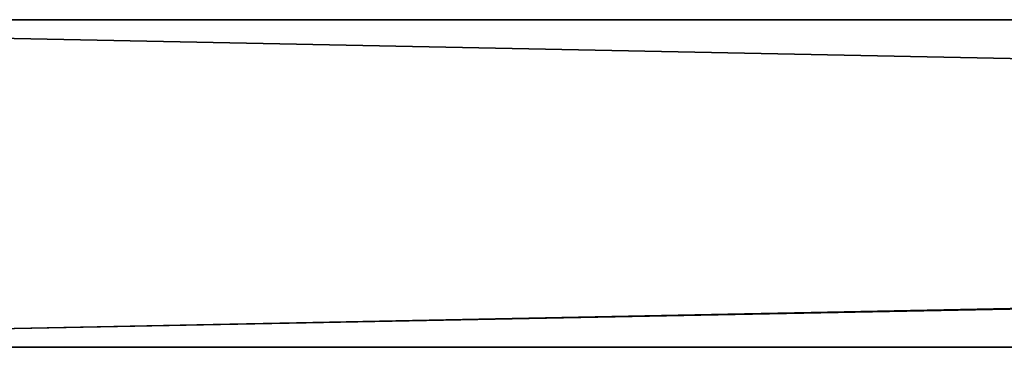
# Model space of a CAD drawing. Units: millimetres. Extents: x -10 to 775, y -53 to 45.
# Drawn here: x 94 to 112, y -7 to -1 of the extents above; entities that cross this region are included whole.
import ezdxf

# ---------------------------------------------------------------- set-up
doc = ezdxf.new("R2010")
doc.units = ezdxf.units.MM
doc.header["$LTSCALE"] = 310.827185
for name, color, linetype in [('2358', 7, 'CONTINUOUS'), ('53', 7, 'CONTINUOUS'), ('59', 7, 'CONTINUOUS'), ('61', 7, 'CONTINUOUS'), ('70', 7, 'CONTINUOUS')]:
    doc.layers.add(name, color=color, linetype=linetype)

msp = doc.modelspace()

# ---------------------------------------------------------------- linework, layer by layer
at = {"layer": '2358', "color": 9, "linetype": 'Continuous', "true_color": 0xabd4cd}
for points in [[(76.62, -7.304, 21.2), (76.62, -1.304, 21.2), (384.12, -1.304, 21.2), (76.62, -7.304, 21.2)], [(384.12, -7.304, 21.2), (76.62, -7.304, 21.2), (384.12, -1.304, 21.2), (384.12, -7.304, 21.2)]]:
    msp.add_3dface(points, dxfattribs=at)
at = {"layer": '53', "linetype": 'Continuous'}
for points in [[(76.62, -7.304, 1984.2), (379.62, -7.304, 1984.2), (76.62, -1.304, 1984.2), (76.62, -7.304, 1984.2)], [(76.62, -1.304, 1984.2), (379.62, -7.304, 1984.2), (379.62, -1.304, 1984.2), (76.62, -1.304, 1984.2)]]:
    msp.add_3dface(points, dxfattribs=at)
at = {"layer": '59', "linetype": 'Continuous'}
for points in [[(379.62, -1.304, 1984.2), (379.62, -1.304, 1002.7), (76.62, -1.304, 1984.2), (379.62, -1.304, 1984.2)], [(76.62, -1.304, 1984.2), (379.62, -1.304, 21.2), (76.62, -1.304, 21.2), (76.62, -1.304, 1984.2)], [(379.62, -1.304, 21.2), (76.62, -1.304, 1984.2), (379.62, -1.304, 1002.7), (379.62, -1.304, 21.2)]]:
    msp.add_3dface(points, dxfattribs=at)
at = {"layer": '61', "linetype": 'Continuous'}
for points in [[(379.62, -7.304, 1984.2), (76.62, -7.304, 1984.2), (76.62, -7.304, 21.2), (379.62, -7.304, 1984.2)], [(379.62, -7.304, 21.2), (379.62, -7.304, 1002.7), (76.62, -7.304, 21.2), (379.62, -7.304, 21.2)], [(379.62, -7.304, 1984.2), (76.62, -7.304, 21.2), (379.62, -7.304, 1002.7), (379.62, -7.304, 1984.2)]]:
    msp.add_3dface(points, dxfattribs=at)
at = {"layer": '70', "linetype": 'Continuous'}
for points in [[(76.62, -1.304, 21.2), (379.62, -1.304, 21.2), (76.62, -7.304, 21.2), (76.62, -1.304, 21.2)], [(76.62, -7.304, 21.2), (379.62, -1.304, 21.2), (379.62, -7.304, 21.2), (76.62, -7.304, 21.2)]]:
    msp.add_3dface(points, dxfattribs=at)

doc.saveas('drawing.dxf')
